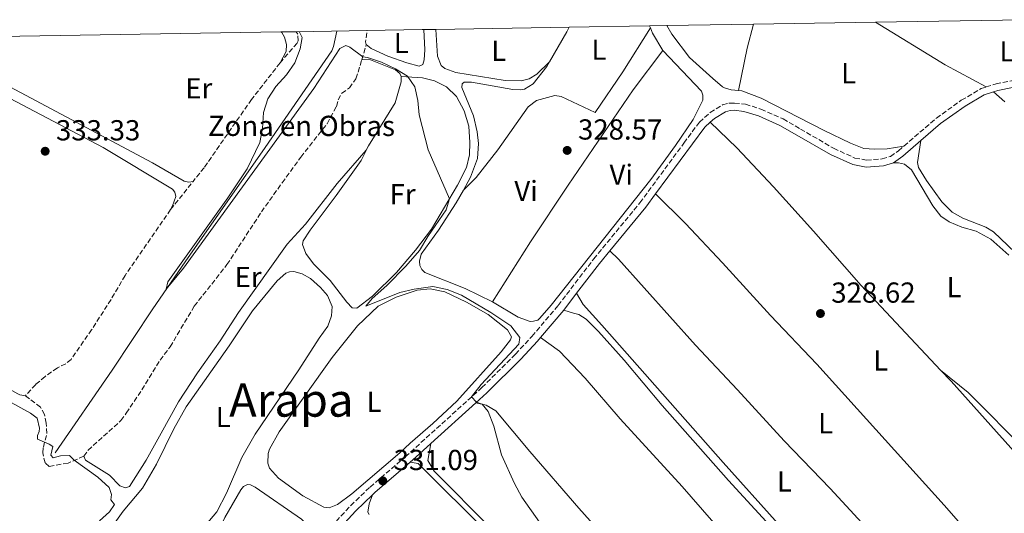
# Model space of a CAD drawing. Units: metres. Extents: x 615675 to 619169, y 4643789 to 4646159.
# Drawn here: x 617332 to 617673, y 4645964 to 4646135 of the extents above; entities that cross this region are included whole.
import ezdxf
from ezdxf.enums import TextEntityAlignment as Align

# ---------------------------------------------------------------- set-up
doc = ezdxf.new("R2010")
doc.units = ezdxf.units.M
doc.header["$MEASUREMENT"] = 0
doc.linetypes.add('DGN Style 3', pattern=[2.435890702152634, 1.739921930109024, -0.6959687720436097])
for name, color, linetype, lineweight in [('Acequia de obra', 4, 'Continuous', 0), ('Acequia sin especificar', 4, 'Continuous', 0), ('Camino', 7, 'DGN Style 3', 0), ('Cota de punto acotado terreno', 7, 'Continuous', 0), ('Curva de nivel intermedia', 30, 'Continuous', 0), ('Etiqueta de uso rústico', 92, 'Continuous', 0), ('Etiqueta de zona delimitada', 7, 'Continuous', 0), ('Línea de cambio de uso (parcela vista)', 92, 'Continuous', 0), ('Margen derecho', 7, 'Continuous', 0), ('Punto acotado terreno (símbolo)', 7, 'Continuous', 0), ('Texto de Área (paraje) menor', 7, 'Continuous', 0), ('Zona delimitada', 6, 'Continuous', 0)]:
    doc.layers.add(name, color=color, linetype=linetype, lineweight=lineweight)
doc.styles.add('Style-Arial', font='arial.ttf')

# ---------------------------------------------------------------- blocks, each defined once
blk = doc.blocks.new('5PATER')
at = {"layer": 'Acequia de obra', "linetype": 'Continuous', "lineweight": 0}
h = blk.add_hatch(color=51, dxfattribs=at)
edge = h.paths.add_edge_path()
edge.add_ellipse((0, 0), major_axis=(-0.1095731443231308, -0.1110710700762829), ratio=0.9994222409660317, start_angle=0, end_angle=360)

msp = doc.modelspace()

# ---------------------------------------------------------------- linework, layer by layer
at = {"layer": 'Acequia sin especificar', "color": 4, "linetype": 'Continuous', "lineweight": 0}
msp.add_polyline3d([(617344.2699999996, 4645985.01, 332.1999999999971), (617364.0300000003, 4646013.619999999, 331.3600000000006), (617378.0899999999, 4646034.939999999, 330.1499999999942), (617389.2400000002, 4646051.220000001, 329.7799999999988), (617416.9600000001, 4646090.74, 329.4600000000065), (617439.9900000002, 4646124.27, 328.3399999999965), (617440.6100000005, 4646125.77, 328.3399999999965), (617441.7699999996, 4646131.109999999, 328.3399999999965)], dxfattribs=at)
at = {"layer": 'Camino', "color": 7, "linetype": 'DGN Style 3', "lineweight": 0}
for points in [[(617666.3099999984, 4646111.730000001, 327.2100000000065), (617669.7399999973, 4646112.870000003, 327.2100000000065), (617679.3999999977, 4646114.75, 326.9299999999931), (617698.2100000012, 4646116.239999998, 326.8800000000047), (617706.8599999992, 4646117.430000001, 326.8300000000017)], [(617637.8599999992, 4646091.27, 327.3200000000069), (617649.0899999987, 4646100.95, 327.1600000000035), (617657.73, 4646107.140000002, 327.1600000000035), (617664.6099999998, 4646111.16, 327.2100000000065), (617666.3099999984, 4646111.730000001, 327.2100000000065)], [(617428.3299999988, 4645946.980000001, 332.4700000000011), (617446.5299999998, 4645966.780000002, 331.3600000000006), (617453.2100000008, 4645973.210000002, 331.1900000000023), (617465.4200000016, 4645983.670000002, 330.7400000000054), (617491.8999999973, 4646007.649999999, 329.8800000000048), (617503.5300000014, 4646019.260000003, 329.5099999999947), (617509.2299999989, 4646025.370000003, 329.3000000000029), (617518.2699999979, 4646036.060000001, 329.020000000004), (617530.5799999972, 4646052.2, 328.9700000000013), (617546.5699999998, 4646071.63, 328.8800000000046), (617561.8000000003, 4646092.330000003, 328.7400000000052), (617567.1200000001, 4646099.57, 328.6999999999971), (617570.8700000007, 4646102.899999999, 328.5099999999947), (617575.1299999988, 4646105.500000001, 328.4199999999983), (617577.3700000006, 4646106.13, 328.4199999999983), (617579.239999997, 4646106.170000004, 328.3200000000069), (617583.0700000003, 4646105.780000002, 328.2799999999988), (617588.4400000015, 4646104.050000003, 328.0399999999935), (617596.05, 4646100.699999999, 327.7200000000012), (617602.1000000007, 4646097.180000002, 327.7200000000012), (617613.5699999994, 4646090.489999999, 327.5399999999937), (617620.8699999994, 4646087.140000001, 327.4799999999959), (617624.940000002, 4646086.399999999, 327.5800000000018), (617630.3299999988, 4646086.800000001, 327.4400000000023), (617633.1799999987, 4646087.640000002, 327.4400000000023), (617635.9600000014, 4646089.63, 327.3500000000058), (617637.8599999992, 4646091.27, 327.3200000000069)]]:
    msp.add_polyline3d(points, dxfattribs=at)
at = {"layer": 'Curva de nivel intermedia', "color": 30, "linetype": 'Continuous', "lineweight": 0, "flags": 128}
for points, elevation in [([(617428.7600000001, 4646130.899999999), (617429.69, 4646128.91), (617429.0400000018, 4646124.92), (617427.1599999998, 4646120.15), (617424.3800000015, 4646115.99), (617420.5999999995, 4646111.890000001), (617417.9000000017, 4646107.669999999), (617416.3100000002, 4646102.930000001), (617416.0399999997, 4646097.389999999), (617415.0800000008, 4646092.480000001), (617410.6999999998, 4646083.359999999), (617404.000000001, 4646073.350000001), (617383.3099999999, 4646044.279999999), (617382.7199999999, 4646041.710000001), (617388.6900000002, 4646048.96), (617433.8200000006, 4646111.259999999), (617442.7400000012, 4646125.11), (617444.9000000004, 4646126.050000001), (617446.2000000012, 4646125.529999998), (617450.7000000007, 4646122.180000001), (617452.3800000015, 4646121.970000001), (617457.1500000014, 4646120.349999999), (617461.9700000006, 4646118.060000001), (617466.2100000007, 4646115.439999999), (617468.6700000016, 4646111.8), (617469.7000000019, 4646107.069999999), (617470.2600000007, 4646102.099999999), (617473.3000000007, 4646089.919999999), (617480.7200000014, 4646073.019999999), (617479.5000000009, 4646069.140000001), (617473.170000001, 4646059.999999999), (617470.3600000013, 4646055.140000001), (617465.6200000006, 4646049.680000001), (617459.0600000003, 4646043.029999999), (617453.9700000008, 4646038.460000001), (617451.7900000014, 4646035.81), (617463.5300000006, 4646040.59), (617468.4500000002, 4646041.689999999), (617474.9600000014, 4646042.609999999), (617479.8400000008, 4646041.57), (617484.880000001, 4646039.63), (617494.9900000008, 4646033.609999998), (617501.8700000007, 4646028.98), (617505.0100000012, 4646025.01), (617504.6500000014, 4646022.669999999), (617491.6100000012, 4646008.689999999), (617488.320000001, 4646004.41), (617490.030000001, 4646002.56), (617492.0000000001, 4646001.88), (617494.0200000008, 4645999.390000001), (617496.0900000005, 4645994.300000001), (617498.7400000015, 4645984.329999999), (617503.1800000005, 4645974.4), (617505.7599999999, 4645969.680000001), (617511.8300000007, 4645961.07)], 330.0000000000001), ([(617320.1799999995, 4646007.359999998), (617335.8300000003, 4645998.82), (617338.0300000019, 4645997.039999999), (617338.9000000014, 4645993.539999999), (617338.7200000003, 4645992.390000001), (617338.2400000021, 4645991.079999999), (617338.2500000009, 4645989.74), (617342.2699999998, 4645988.050000001), (617343.5400000017, 4645987.189999998), (617342.850000001, 4645984.289999999), (617343.6700000013, 4645983.359999999), (617346.1600000013, 4645984.039999999), (617349.2200000013, 4645984.159999999), (617350.8600000018, 4645982.460000001), (617359.1200000008, 4645976.570000002), (617363.0000000012, 4645973.010000001), (617363.8000000013, 4645970.63), (617363.5800000001, 4645968.770000001), (617364.8200000006, 4645967.21), (617363.1100000006, 4645964.669999999), (617359.6300000005, 4645961.460000001)], 334.9999999999999)]:
    msp.add_lwpolyline(points, dxfattribs=dict(at, elevation=elevation))
at = {"layer": 'Línea de cambio de uso (parcela vista)', "color": 92, "linetype": 'Continuous', "lineweight": 0, "extrusion": (0.1637953088910845, -0.09430157104361311, 0.9819767362234101), "elevation": -336667.573127348, "flags": 128}
msp.add_lwpolyline([(4334589.94108768, 1750927.146943093), (4334601.826158145, 1750927.146943093), (4334603.700164704, 1750927.199852635)], dxfattribs=at)
at = {"layer": 'Línea de cambio de uso (parcela vista)', "color": 92, "linetype": 'Continuous', "lineweight": 0, "extrusion": (-0.004922698276140947, 0.01138373975339808, 0.9999230857975572), "elevation": 50179.2307665125, "flags": 128}
msp.add_lwpolyline([(617544.0156350035, 4645862.71003338), (617544.3356803561, 4645861.969985428)], dxfattribs=at)
at = {"layer": 'Línea de cambio de uso (parcela vista)', "color": 92, "linetype": 'Continuous', "lineweight": 0, "extrusion": (-0.03617176457522932, -0.00436974335189916, 0.9993360339698318), "elevation": -42311.59395105765, "flags": 128}
msp.add_lwpolyline([(-4538531.21599621, 1169553.990345628), (-4538529.336640007, 1169554.539272092), (-4538522.941525198, 1169557.283904411)], dxfattribs=at)
at = {"layer": 'Línea de cambio de uso (parcela vista)', "color": 92, "linetype": 'Continuous', "lineweight": 0, "extrusion": (-0.3112270504574726, 0.0724270376671227, 0.9475716581231771), "elevation": 144606.4478423205, "flags": 128}
msp.add_lwpolyline([(-4665172.405183764, -427790.3496612118), (-4665187.380835548, -427790.7877864296), (-4665195.930391768, -427790.5687238207)], dxfattribs=at)
at = {"layer": 'Línea de cambio de uso (parcela vista)', "color": 92, "linetype": 'Continuous', "lineweight": 0, "extrusion": (0.0701367577951649, 0.1363822487378923, 0.9881703888678198), "elevation": 677291.6172405441, "flags": 128}
msp.add_lwpolyline([(1575582.487917562, -4361976.987710898), (1575554.283044638, -4361974.835910888), (1575538.138410723, -4361974.509880585)], dxfattribs=at)
at = {"layer": 'Línea de cambio de uso (parcela vista)', "color": 92, "linetype": 'Continuous', "lineweight": 0, "elevation": 333.3999999999941, "flags": 128}
msp.add_lwpolyline([(617290.9199999999, 4646128.619999999), (617322.0300000003, 4646111.220000001), (617360.8799999999, 4646090.720000001), (617384.9199999999, 4646076.300000001), (617385.75, 4646075.26), (617386.0899999999, 4646073.77), (617384.9500000002, 4646070.529999999), (617384.2100000001, 4646069.289999999)], dxfattribs=at)
at = {"layer": 'Línea de cambio de uso (parcela vista)', "color": 7, "linetype": 'DGN Style 3', "lineweight": 0, "extrusion": (-0.05039677706617821, -0.01194975124773904, 0.9986577833805027), "elevation": -86309.01369406772, "flags": 128}
msp.add_lwpolyline([(-4378322.567853068, 1670502.847919876), (-4378323.564748248, 1670502.847919875), (-4378327.263131061, 1670504.199424433)], dxfattribs=at)
at = {"layer": 'Línea de cambio de uso (parcela vista)', "color": 7, "linetype": 'DGN Style 3', "lineweight": 0, "extrusion": (0.05806151703726649, 0.199445081267803, 0.9781873643619665), "elevation": 962819.1452978638, "flags": 128}
msp.add_lwpolyline([(705806.8541391259, -4532383.748101583), (705806.8541391259, -4532389.380561082)], dxfattribs=at)
at = {"layer": 'Línea de cambio de uso (parcela vista)', "color": 7, "linetype": 'DGN Style 3', "lineweight": 0, "extrusion": (-0.7675973262551181, 0.6300925333684939, 0.1173786357020177), "elevation": 2453590.234310674, "flags": 128}
msp.add_lwpolyline([(-3982852.066788845, -289668.0817161411), (-3982859.555080969, -289668.6456142362), (-3982864.516013332, -289669.3907652905)], dxfattribs=at)
at = {"layer": 'Línea de cambio de uso (parcela vista)', "color": 92, "linetype": 'Continuous', "lineweight": 0}
for points in [[(617471.8499999996, 4646131.609999999, 329.0399999999936), (617472.1200000001, 4646124.550000001, 329.070000000007), (617471.9900000002, 4646121.119999999, 329.070000000007), (617471.4699999997, 4646119.560000001, 329.0200000000041), (617470.1699999999, 4646118.960000001, 329.1199999999953), (617465.9199999999, 4646120.09, 329.1199999999953), (617459.3899999997, 4646122.449999999, 329.070000000007), (617453.6100000005, 4646125.029999999, 329.0200000000041), (617451.9299999997, 4646126.4, 329.070000000007)], [(617515.3200000003, 4646120.49, 328.6999999999971), (617510.8700000001, 4646116.180000001, 328.4199999999983), (617508.2699999996, 4646114.57, 328.4199999999983), (617505.4800000006, 4646113.82, 328.4199999999983), (617500.0099999999, 4646113.939999999, 328.4700000000012), (617482.8700000001, 4646116.77, 328.6499999999942), (617479.0599999996, 4646118.17, 328.6499999999942), (617477.8300000001, 4646119.130000001, 328.6499999999942), (617476.5899999999, 4646122.439999999, 328.6499999999942), (617475.9400000004, 4646131.680000001, 328.6499999999942)], [(617485.5199999996, 4646076.060000001, 328.929999999993), (617489.9699999997, 4646080.359999999, 328.929999999993), (617497.4199999999, 4646089.930000001, 328.7899999999936), (617507.8600000005, 4646104.869999999, 328.6100000000006), (617510.8300000001, 4646107.08, 328.6100000000006), (617517.0800000001, 4646108.74, 328.6100000000006), (617519.3099999996, 4646108.49, 328.6100000000006), (617531.1399999997, 4646102.92, 328.75), (617540.6500000004, 4646117.029999999, 328.8399999999965), (617550.2000000002, 4646132.16, 328.9100000000035)], [(617580.7000000002, 4646110.539999999, 327.4100000000035), (617578.1399999997, 4646110.76, 327.4100000000035), (617575.8200000003, 4646111.460000001, 327.4100000000035), (617575.0700000003, 4646111.82, 327.4100000000035), (617571.7400000002, 4646114.619999999, 328.0899999999965), (617563.7400000002, 4646121.99, 327.8099999999977), (617557.6399999997, 4646129.970000001, 327.5800000000018), (617555.8799999999, 4646133, 327.6300000000047)], [(617334.0199999996, 4646004.810000001, 333.2100000000065), (617332.04, 4646005.100000001, 333.2100000000065), (617331.3700000001, 4646005.430000001, 333.1699999999983), (617312.9299999997, 4646015.710000001, 333.1699999999983), (617311.3600000005, 4646016.74, 333.2100000000065), (617309.9400000004, 4646018.109999999, 333.2100000000065), (617310.2300000006, 4646021.390000001, 333.2100000000065), (617312.4400000004, 4646025.42, 333.1699999999983), (617321.3300000001, 4646036.41, 333.1199999999953), (617322.0999999996, 4646039.5, 333.1199999999953), (617321.5700000003, 4646042.07, 333.1199999999953), (617319.0700000003, 4646044.439999999, 333.1699999999983), (617301.5999999996, 4646053.49, 333.2100000000065), (617278.3200000003, 4646064.939999999, 333.3500000000058), (617248.5700000003, 4646081.09, 333.4900000000052), (617244.54, 4646083.75, 333.3099999999977), (617243.4900000002, 4646084.939999999, 333.3099999999977), (617243.1399999997, 4646087.949999999, 333.3099999999977), (617243.6200000001, 4646090.34, 333.3099999999977), (617244.9800000006, 4646094.07, 333.2599999999948), (617251.04, 4646104.480000001, 333.2599999999948), (617263.1100000005, 4646122.26, 333.3999999999942), (617267.5199999996, 4646128.230000001, 333.3999999999942)], [(617391.9900000002, 4646079.01, 332.1000000000058), (617390.5300000003, 4646078.82, 332.1000000000058), (617388.8899999997, 4646079.140000001, 332.1000000000058), (617377.9600000001, 4646085.470000001, 332), (617302.3399999999, 4646125.74, 332.0500000000029), (617297.3099999996, 4646128.720000001, 332.0800000000018)], [(617422.4100000003, 4646130.789999999, 331.820000000007), (617422.7199999997, 4646130.560000001, 331.820000000007), (617423.6200000001, 4646129, 331.820000000007), (617424.3700000001, 4646126.439999999, 331.9100000000035), (617424.1600000003, 4646124.02, 331.8600000000006), (617422.0899999999, 4646120.060000001, 331.8600000000006)], [(617450.3899999997, 4646121.109999999, 330.2400000000052), (617452.8099999996, 4646121.42, 330.2400000000052), (617462.0199999996, 4646117.619999999, 330.1000000000058), (617463.5499999998, 4646116.4, 330.1000000000058), (617463.9299999997, 4646115.359999999, 330.1000000000058)], [(617495.54, 4646037.359999999, 328.4199999999983), (617508.6699999999, 4646058.119999999, 328.6999999999971), (617521.6900000004, 4646077.730000001, 328.6100000000006), (617544.2699999996, 4646110.699999999, 328.7899999999936), (617554.4600000001, 4646124.34, 329.0299999999988)], [(617554.4600000001, 4646124.34, 329.0299999999988), (617567.8099999996, 4646110.24, 328.75), (617568.3399999999, 4646108.9, 328.75), (617568.3399999999, 4646107.189999999, 328.75), (617565.0199999996, 4646100.51, 328.75), (617558.8799999999, 4646091.439999999, 328.75), (617550.3200000003, 4646079.710000001, 328.6999999999971), (617515.8300000001, 4646036.220000001, 328.5099999999948), (617511.9400000004, 4646031.66, 328.5599999999977), (617511.2000000002, 4646031.02, 328.5099999999948), (617509.79, 4646030.609999999, 328.6100000000006), (617508.5599999996, 4646030.560000001, 328.5599999999977), (617504.4199999999, 4646032.07, 328.5099999999948), (617495.54, 4646037.359999999, 328.4199999999983)], [(617485.5199999996, 4646076.060000001, 328.929999999993), (617488.0199999996, 4646080.449999999, 328.929999999993), (617490.3399999999, 4646086.939999999, 328.929999999993), (617490.7599999999, 4646092.16, 328.8399999999965), (617490.2300000006, 4646096.210000001, 328.75), (617489.0499999998, 4646101.789999999, 328.6999999999971), (617484.9500000002, 4646111.529999999, 328.8399999999965), (617485.0499999998, 4646112.84, 328.7899999999936), (617485.7599999999, 4646113.439999999, 328.75), (617488.3300000001, 4646113.369999999, 328.75), (617502.5999999996, 4646110.83, 328.5099999999948), (617505.25, 4646110.730000001, 328.4700000000012), (617506.6600000003, 4646110.99, 328.4700000000012), (617509.6299999999, 4646112.83, 328.5599999999977), (617514.3399999999, 4646118.77, 328.6999999999971), (617515.3200000003, 4646120.49, 328.6999999999971)], [(617463.9299999997, 4646115.359999999, 330.1000000000058), (617471.3399999999, 4646114.939999999, 329.820000000007), (617475.5199999996, 4646113.91, 329.820000000007), (617479.6600000003, 4646111.810000001, 329.820000000007), (617483.1399999997, 4646108.470000001, 329.820000000007), (617485.7300000006, 4646103.529999999, 329.820000000007), (617487.3899999997, 4646098.140000001, 329.820000000007), (617487.7100000001, 4646092.52, 329.820000000007), (617487.5800000001, 4646088.199999999, 329.9600000000065), (617486.5499999998, 4646083.869999999, 329.9600000000065), (617483.4900000002, 4646077.680000001, 329.9600000000065), (617474.4600000001, 4646062.52, 330.1000000000058), (617468.9100000003, 4646055.24, 330.1000000000058), (617462.3899999997, 4646047.5, 330.1399999999995), (617454.0800000001, 4646039.310000001, 329.7700000000041), (617448.6200000001, 4646035.16, 329.7700000000041), (617447.0199999996, 4646035.220000001, 329.7700000000041), (617445.2300000006, 4646037.189999999, 329.7700000000041), (617439.3899999997, 4646044.76, 330.2400000000052), (617433.6299999999, 4646050.51, 329.820000000007), (617431.0099999999, 4646054.07, 329.820000000007), (617429.8799999999, 4646057.199999999, 329.820000000007), (617430.0599999996, 4646058.430000001, 329.820000000007), (617432.4600000001, 4646062.16, 329.7700000000041), (617441.5300000003, 4646074.189999999, 329.5399999999936), (617450.1600000003, 4646086.220000001, 329.7700000000041), (617452.7100000001, 4646091.350000001, 330.0899999999965)], [(617463.9299999997, 4646115.359999999, 330.1000000000058), (617464.0099999999, 4646113.460000001, 330.1000000000058), (617461.8499999996, 4646106.300000001, 330.0500000000029), (617452.7100000001, 4646091.350000001, 330.0899999999965)], [(617637.8600000005, 4646091.27, 327.320000000007), (617632.1100000005, 4646090.350000001, 327.1300000000047), (617627.6799999997, 4646090.199999999, 327.179999999993), (617624.0300000003, 4646090.470000001, 327.2200000000012), (617619.3799999999, 4646092.289999999, 327.0800000000018), (617610.3300000001, 4646096.640000001, 327.0800000000018), (617588.54, 4646107.880000001, 327.179999999993), (617581.8399999999, 4646110.449999999, 327.4100000000035), (617580.7000000002, 4646110.539999999, 327.4100000000035)], [(617668.8899999997, 4646110.060000001, 327.2100000000065), (617672.7400000002, 4646106.619999999, 327.2100000000065)], [(617650.5499999998, 4646013.699999999, 328.2299999999959), (617623.0899999999, 4646042.949999999, 327.9499999999971), (617606.6500000004, 4646061.800000001, 327.8500000000058), (617592.7599999999, 4646077.119999999, 327.9499999999971), (617580.0899999999, 4646090.609999999, 328.0899999999965), (617570.9100000003, 4646099.560000001, 328.5899999999965)], [(617452.7100000001, 4646091.350000001, 330.0899999999965), (617451.8200000003, 4646089.91, 330.1000000000058), (617441.8499999996, 4646078.289999999, 330.4700000000012), (617430.8899999997, 4646064.199999999, 330.8899999999995), (617424.5499999998, 4646057.289999999, 330.929999999993), (617407.7000000002, 4646033.609999999, 331.3999999999942), (617401.3799999999, 4646023.859999999, 331.679999999993), (617393.5300000003, 4646012.810000001, 332.4700000000012), (617386.9800000006, 4646002.689999999, 332.6600000000035), (617380.9500000002, 4645991.859999999, 333.1699999999983), (617375.7800000003, 4645982.57, 333.4900000000052), (617370.0499999998, 4645973.380000001, 333.8699999999953), (617368.5899999999, 4645972.890000001, 333.8699999999953), (617366.6900000004, 4645973.59, 333.820000000007), (617363.0999999996, 4645977.300000001, 333.820000000007), (617354.8099999996, 4645982.52, 333.9600000000065), (617354.25, 4645983.850000001, 333.9600000000065)], [(617681.2800000003, 4646049.689999999, 327.2100000000065), (617668.8300000001, 4646061.539999999, 327.2100000000065), (617666.1500000004, 4646063.24, 327.2100000000065), (617658.2800000003, 4646066.310000001, 326.9799999999959), (617654.5599999996, 4646068.369999999, 326.8800000000047), (617651.04, 4646071.92, 326.8800000000047), (617645.7000000002, 4646079.310000001, 326.9799999999959), (617642.9400000004, 4646083.880000001, 326.9799999999959), (617642.54, 4646085.58, 327.1600000000035), (617643.7400000002, 4646093.17, 327.25)], [(617634.25, 4646085.449999999, 327.4400000000023), (617635.9600000001, 4646085.480000001, 327.4400000000023), (617638.1299999999, 4646084.960000001, 327.4400000000023), (617640.54, 4646083.029999999, 327.4799999999959), (617647.8300000001, 4646070.529999999, 327.5800000000018), (617650.6100000005, 4646066.970000001, 327.7200000000012), (617653.4699999997, 4646065.039999999, 327.7599999999948), (617657.9000000004, 4646063.189999999, 327.8600000000006), (617662.8399999999, 4646061.82, 328), (617667.9900000002, 4646059, 328.1300000000047), (617674.1500000004, 4646053.52, 328.0899999999965)], [(617495.54, 4646037.359999999, 328.4199999999983), (617486.1299999999, 4646041.939999999, 328.3699999999953), (617472.1399999997, 4646047.5, 328.4700000000012), (617471.0999999996, 4646048.539999999, 328.4700000000012), (617470.4600000001, 4646049.880000001, 328.4700000000012), (617470.3799999999, 4646051.369999999, 328.4700000000012), (617470.8899999997, 4646053.789999999, 328.4700000000012), (617476.8899999997, 4646062.199999999, 328.7899999999936), (617482.9900000002, 4646071.609999999, 328.929999999993), (617485.5199999996, 4646076.060000001, 328.929999999993)], [(617552, 4646074.76, 328.8500000000058), (617562.2699999996, 4646064.430000001, 328.9400000000023), (617575.1600000003, 4646050.84, 328.8999999999942), (617591.7400000002, 4646032.66, 328.7100000000065), (617607.7100000001, 4646015.77, 328.7100000000065), (617651.8499999996, 4645966.939999999, 328.6600000000035), (617667.3099999996, 4645949.189999999, 328.8500000000058), (617684.5300000003, 4645930.449999999, 328.9199999999983)], [(617680.4400000004, 4645899.300000001, 328.9700000000012), (617643.6299999999, 4645938.350000001, 329.1399999999995), (617628.9000000004, 4645954.779999999, 328.9600000000065), (617612.4000000004, 4645972.66, 329.0500000000029), (617596.4000000004, 4645989.180000001, 329.0500000000029), (617580.3099999996, 4646006.850000001, 329.1399999999995), (617565.75, 4646022.350000001, 329.4700000000012), (617539.0999999996, 4646052.08, 329.3300000000018), (617536.1500000004, 4646055, 328.9499999999971)], [(617364.3700000001, 4645959.949999999, 332.75), (617367.8799999999, 4645964.880000001, 332.6999999999971), (617374.4800000006, 4645972.77, 332.5599999999977), (617379.3600000005, 4645981.09, 332.4199999999983), (617385.3399999999, 4645993.369999999, 332.5200000000041), (617389.5899999999, 4646000.980000001, 332.5200000000041), (617404.4800000006, 4646022.09, 332.6600000000035), (617412.6200000001, 4646034.26, 332.5200000000041), (617421.1399999997, 4646044.65, 332.5599999999977), (617424.1399999997, 4646047.230000001, 332.6600000000035), (617425.3300000001, 4646047.720000001, 332.6999999999971), (617426.8600000005, 4646047.869999999, 332.6999999999971), (617429.6900000004, 4646047.029999999, 332.6999999999971), (617432.5999999996, 4646045.439999999, 332.8399999999965), (617436.1200000001, 4646042.289999999, 332.8399999999965), (617438.4800000006, 4646039.51, 332.8399999999965), (617440.1699999999, 4646035.75, 332.8899999999995), (617439.8799999999, 4646032.480000001, 332.8899999999995), (617438.6299999999, 4646028.890000001, 332.8899999999995), (617435.6699999999, 4646024.710000001, 332.9799999999959), (617428.5999999996, 4646013.77, 332.6600000000035), (617413.4699999997, 4645991.51, 332.8899999999995), (617408.8399999999, 4645983.449999999, 332.8899999999995), (617403.5300000003, 4645971.100000001, 332.6100000000006), (617400.2100000001, 4645964.609999999, 332.75), (617395.7999999998, 4645959.380000001, 332.75)], [(617439.04, 4645965.960000001, 330.1900000000023), (617437.1799999997, 4645966.289999999, 330.1900000000023), (617429.9800000006, 4645970.130000001, 330.1900000000023), (617421.5700000003, 4645976.32, 330.4199999999983), (617418.4699999997, 4645979.77, 330.4199999999983), (617417.9000000004, 4645981.52, 330.4199999999983), (617417.9600000001, 4645984.83, 330.4199999999983), (617418.4000000004, 4645986.359999999, 330.4199999999983), (617421.7699999996, 4645992.33, 330.3800000000047), (617440.0899999999, 4646018.029999999, 330.2799999999988), (617448.9100000003, 4646028.980000001, 330.1900000000023), (617456.0300000003, 4646035.82, 330.2799999999988), (617462.3099999996, 4646039.01, 330.2400000000052), (617469.5300000003, 4646041.42, 330.2799999999988), (617474.0300000003, 4646041.82, 330.3800000000047), (617479.0999999996, 4646040.789999999, 330.3800000000047), (617486.5599999996, 4646037.210000001, 330.1900000000023), (617494.0300000003, 4646032.960000001, 330.1000000000058), (617500.75, 4646027.59, 330.3300000000018), (617502.0999999996, 4646025.210000001, 330.3300000000018), (617501.8499999996, 4646024.130000001, 330.2799999999988), (617498.5899999999, 4646020.02, 330.2799999999988), (617483.2400000002, 4646002.9, 330.1900000000023), (617474.8899999997, 4645995.199999999, 330), (617467.0599999996, 4645988.350000001, 330.1000000000058), (617463.54, 4645985.100000001, 330.4700000000012), (617446.9500000002, 4645970.800000001, 330.2400000000052), (617441.9800000006, 4645967.130000001, 330.1900000000023), (617439.04, 4645965.960000001, 330.1900000000023)], [(617524.6699999999, 4646040.289999999, 329), (617526.8899999997, 4646036.460000001, 328.9600000000065), (617533.3499999996, 4646029.27, 329.2400000000052), (617575.3399999999, 4645981.710000001, 329.2400000000052), (617594.4000000004, 4645960.52, 328.9100000000035), (617604.6399999997, 4645949.67, 328.9100000000035), (617652.6699999999, 4645895.060000001, 329.1399999999995), (617670.4000000004, 4645875.600000001, 329.0500000000029), (617671.9699999997, 4645872.83, 329.0500000000029), (617672.5300000003, 4645872.539999999, 329.0500000000029), (617673.1699999999, 4645872.550000001, 329.0500000000029), (617673.9800000006, 4645872.76, 329.0500000000029), (617678.5499999998, 4645877.640000001, 328.9100000000035), (617682.3099999996, 4645884.029999999, 328.9100000000035), (617684.0199999996, 4645888.75, 328.9600000000065), (617684.4000000004, 4645892.52, 328.9600000000065), (617684.1500000004, 4645894.300000001, 328.9600000000065), (617683.75, 4645895.480000001, 328.9600000000065), (617682.7300000006, 4645896.880000001, 328.9600000000065), (617680.4400000004, 4645899.300000001, 328.9700000000012)], [(617655.5999999996, 4645865.92, 329.9199999999983), (617659.4400000004, 4645865.680000001, 329.5899999999965), (617663.3499999996, 4645866.050000001, 329.6399999999995), (617666.7800000003, 4645867.82, 329.5899999999965), (617669.2800000003, 4645869.65, 329.6399999999995), (617669.5999999996, 4645870.180000001, 329.6399999999995), (617669.6299999999, 4645871.07, 329.6399999999995), (617664.4000000004, 4645878.17, 329.5), (617635.3200000003, 4645910.689999999, 329.3099999999977), (617609.6900000004, 4645940.07, 329.3099999999977), (617577.1699999999, 4645975.51, 329.3099999999977), (617554.3099999996, 4646001.480000001, 329.3600000000006), (617541.1200000001, 4646017.109999999, 329.4499999999971), (617532.2400000002, 4646027.119999999, 329.6399999999995), (617527.9600000001, 4646031.33, 329.679999999993), (617525.4000000004, 4646033, 329.7299999999959), (617523.6399999997, 4646033.41, 329.7299999999959), (617520.2300000006, 4646034.480000001, 329.0200000000041)], [(617512.2100000001, 4646024.99, 329.2700000000041), (617518.7300000006, 4646020.300000001, 329.7299999999959), (617527.6399999997, 4646010.92, 329.8699999999953), (617539.7199999997, 4645996.800000001, 329.8699999999953), (617561.1200000001, 4645973.449999999, 329.7799999999988), (617584.6299999999, 4645946.449999999, 329.7299999999959), (617649.0199999996, 4645874.33, 329.7799999999988), (617655.5999999996, 4645865.92, 329.9199999999983)], [(617684.5300000003, 4645930.449999999, 328.9199999999983), (617686.8499999996, 4645929.630000001, 328.7799999999988), (617687.9600000001, 4645929.65, 328.7799999999988), (617689.04, 4645930.01, 328.7799999999988), (617689.6600000003, 4645930.460000001, 328.7799999999988), (617690.1600000003, 4645932.07, 328.7799999999988), (617691.29, 4645944.230000001, 328.6399999999995), (617693.2100000001, 4645959.939999999, 328.6000000000058), (617692.9699999997, 4645963.4, 328.6000000000058), (617692.25, 4645966.100000001, 328.5500000000029), (617688.5899999999, 4645971.480000001, 328.5), (617654.1600000003, 4646009.859999999, 328.2700000000041), (617650.5499999998, 4646013.699999999, 328.2299999999959)], [(617680.5, 4645985.390000001, 328.8300000000018), (617660.1500000004, 4646006, 328.5099999999948), (617650.5499999998, 4646013.699999999, 328.2299999999959)], [(617489.8399999999, 4646002.390000001, 330.0099999999948), (617493.3899999997, 4646001.550000001, 329.9600000000065), (617496.7100000001, 4645999.59, 329.8699999999953), (617508.5300000003, 4645985.52, 329.6300000000047), (617525.4100000003, 4645965.9, 330.0500000000029), (617544.1200000001, 4645945.01, 329.820000000007), (617578.1299999999, 4645906.539999999, 330.2799999999988), (617593.6900000004, 4645889.25, 330.2799999999988), (617610.4500000002, 4645870.100000001, 330.0500000000029), (617629.6500000004, 4645847.689999999, 330.3800000000047), (617630.8899999997, 4645846.180000001, 330.3800000000047)], [(617630.8899999997, 4645846.180000001, 330.3800000000047), (617633.3499999996, 4645843.16, 330.3800000000047), (617633.2800000003, 4645842.27, 330.3300000000018), (617632.8399999999, 4645841.449999999, 330.1900000000023), (617630.0599999996, 4645838.720000001, 330.1000000000058), (617624.0099999999, 4645833.439999999, 330.1000000000058), (617620.2599999999, 4645831.08, 330.1000000000058), (617617.1399999997, 4645829.949999999, 330.1000000000058), (617615.9100000003, 4645830.17, 330.0500000000029), (617607.7400000002, 4645840.859999999, 330.3800000000047), (617582.5599999996, 4645869.84, 330.5599999999977), (617549.6500000004, 4645904.59, 330.3800000000047), (617534.5800000001, 4645919.130000001, 330.2799999999988), (617475.3399999999, 4645978.720000001, 330.0500000000029), (617473.1699999999, 4645982.4, 330.0099999999948), (617474.2400000002, 4645988.25, 330.5099999999948)], [(617467.0899999999, 4645981.77, 330.7400000000052), (617469.9199999999, 4645981.41, 330.7400000000052), (617494.4900000002, 4645956.75, 330.8399999999965)], [(617412.5700000003, 4645939.34, 332.75), (617408.3099999996, 4645941.41, 332.6999999999971), (617403.3099999996, 4645944.699999999, 332.75), (617396.2599999999, 4645947.800000001, 332.6600000000035), (617395.4699999997, 4645948.84, 332.6999999999971), (617395.7999999998, 4645950.439999999, 332.6999999999971), (617400.1699999999, 4645956.640000001, 332.6600000000035), (617402.9699999997, 4645962.609999999, 332.5200000000041), (617408.4800000006, 4645972.199999999, 332.4700000000012), (617409.4800000006, 4645973.4, 332.4700000000012), (617410.8600000005, 4645974.08, 332.4700000000012), (617411.8600000005, 4645973.970000001, 332.4700000000012), (617413.4299999997, 4645973.16, 332.4700000000012), (617429.5300000003, 4645962.09, 332.6100000000006), (617431.8399999999, 4645959.75, 332.6600000000035), (617432.5199999996, 4645958.41, 332.6600000000035), (617432.4900000002, 4645956.890000001, 332.6600000000035), (617430.6399999997, 4645953.08, 332.6600000000035), (617428.0099999999, 4645949.76, 332.6600000000035), (617422.6699999999, 4645944.07, 332.5599999999977), (617420.0800000001, 4645942.01, 332.5599999999977), (617415.3200000003, 4645939.76, 332.5599999999977), (617412.5700000003, 4645939.34, 332.75)], [(617452.8799999999, 4645963.65, 330.7599999999948), (617452.4299999997, 4645964.5, 330.7100000000065), (617452.8600000005, 4645967.449999999, 330.6199999999953), (617454.0199999996, 4645970.49, 331.2100000000065)]]:
    msp.add_polyline3d(points, dxfattribs=at)
at = {"layer": 'Línea de cambio de uso (parcela vista)', "color": 7, "linetype": 'DGN Style 3', "lineweight": 0}
for points in [[(617422.0899999999, 4646120.060000001, 331.8600000000006), (617428.0599999996, 4646127.050000001, 331.5800000000018), (617428.3499999996, 4646127.76, 331.3999999999942), (617428.1900000004, 4646129.99, 331.2599999999948), (617427.6100000005, 4646130.880000001, 331.2799999999988)], [(617354.25, 4645983.850000001, 333.9600000000065), (617355.6600000003, 4645985.91, 333.7700000000041), (617367.0499999998, 4645996.230000001, 333.2200000000012), (617368.9000000004, 4645998.810000001, 333.0299999999988), (617374.2999999998, 4646006.880000001, 332.8000000000029), (617380.5899999999, 4646017.180000001, 332.5200000000041), (617384.0700000003, 4646021.779999999, 332.2799999999988), (617392.4299999997, 4646035.850000001, 331.3999999999942), (617403.7300000006, 4646050.230000001, 331.2599999999948), (617415.6399999997, 4646068.460000001, 330.7899999999936), (617422.79, 4646078.539999999, 330.4700000000012), (617429.2699999996, 4646087.430000001, 330.3300000000018), (617438.3799999999, 4646099.01, 330.3300000000018), (617441.5899999999, 4646104.99, 330.3300000000018), (617442.2199999997, 4646107.300000001, 330.2799999999988), (617443.4000000004, 4646109.5, 330.2799999999988), (617446.0700000003, 4646111.449999999, 330.2400000000052), (617448.3300000001, 4646114.58, 330.2400000000052), (617450.3899999997, 4646121.109999999, 330.2400000000052)], [(617422.0899999999, 4646120.060000001, 331.8600000000006), (617412.2400000002, 4646107.430000001, 331.8600000000006), (617395.8399999999, 4646083.789999999, 332), (617391.9900000002, 4646079.01, 332.1000000000058)], [(617384.2100000001, 4646069.289999999, 333.3999999999942), (617368.5099999999, 4646046.480000001, 333.1699999999983), (617363.6299999999, 4646038.15, 333.1699999999983), (617356.9299999997, 4646027.689999999, 333.3099999999977), (617349.79, 4646017.390000001, 333.3099999999977), (617347.9699999997, 4646015.890000001, 333.3099999999977), (617345.0700000003, 4646014.460000001, 333.3099999999977), (617340.7999999998, 4646011.5, 333.2599999999948), (617337.5700000003, 4646008.730000001, 333.2599999999948), (617334.0199999996, 4646004.810000001, 333.2100000000065)], [(617354.25, 4645983.850000001, 333.9600000000065), (617348.75, 4645981.52, 335.3600000000006), (617342.2000000002, 4645980.300000001, 336.2899999999936), (617340.8200000003, 4645981.560000001, 336.2400000000052), (617340.0199999996, 4645985.100000001, 335.6399999999995), (617340.2300000006, 4645987.039999999, 335.3600000000006), (617341.4100000003, 4645991.689999999, 334.3800000000047), (617341.2400000002, 4645995.380000001, 334.3800000000047), (617340.5999999996, 4645998.279999999, 334.1499999999942), (617339.2800000003, 4646000.850000001, 333.9100000000035), (617334.0199999996, 4646004.810000001, 333.2100000000065)]]:
    msp.add_polyline3d(points, dxfattribs=at)
at = {"layer": 'Margen derecho', "color": 7, "linetype": 'Continuous', "lineweight": 0, "extrusion": (0.07096820680327642, -0.215861628965532, 0.9738415018695159), "elevation": -958763.3817054481, "flags": 128}
msp.add_lwpolyline([(2037849.082459022, 4110449.798914353), (2037850.619338981, 4110449.798914353), (2037855.776540727, 4110449.138785495)], dxfattribs=at)
at = {"layer": 'Margen derecho', "color": 7, "linetype": 'Continuous', "lineweight": 0, "extrusion": (0.1454502794931796, -0.1005872033314177, 0.9842390109731072), "elevation": -377188.8885767576, "flags": 128}
msp.add_lwpolyline([(4172566.933793442, 2101141.352147259), (4172595.596890668, 2101140.503938928), (4172598.087190209, 2101139.881919486)], dxfattribs=at)
at = {"layer": 'Margen derecho', "color": 7, "linetype": 'Continuous', "lineweight": 0, "extrusion": (0.08675871786064814, -0.08221532718441829, 0.9928310857598768), "elevation": -328069.1871509711, "flags": 128}
msp.add_lwpolyline([(3797231.461626112, 2727817.079272479), (3797235.324944453, 2727816.326297453), (3797243.592896759, 2727815.489658535)], dxfattribs=at)
at = {"layer": 'Margen derecho', "color": 7, "linetype": 'Continuous', "lineweight": 0, "extrusion": (-0.02010876623336056, 0.02118832339635802, 0.9995732551805413), "elevation": 86353.0353985584, "flags": 128}
msp.add_lwpolyline([(-3646209.607899562, -2943616.265128372), (-3646228.990289479, -2943618.661450795), (-3646234.707122572, -2943619.688446119)], dxfattribs=at)
at = {"layer": 'Margen derecho', "color": 7, "linetype": 'Continuous', "lineweight": 0, "extrusion": (0.02763264052898075, -0.01816791716490888, 0.999453032394862), "elevation": -67016.21786200377, "flags": 128}
msp.add_lwpolyline([(4221372.46663917, 2035325.65626415), (4221385.449418421, 2035324.749102153), (4221391.064785515, 2035324.144327488)], dxfattribs=at)
at = {"layer": 'Margen derecho', "color": 7, "linetype": 'Continuous', "lineweight": 0, "extrusion": (0.001660747449594403, 0.002173185287546817, 0.9999962595848121), "elevation": 11451.25769374528, "flags": 128}
msp.add_lwpolyline([(617518.8319892316, 4646020.565268538), (617523.272016325, 4646026.375282255)], dxfattribs=at)
at = {"layer": 'Margen derecho', "color": 7, "linetype": 'Continuous', "lineweight": 0, "extrusion": (0.01298476340484409, 0.0153647636826327, 0.9997976395032633), "elevation": 79732.52935016758, "flags": 128}
msp.add_lwpolyline([(617455.8619750212, 4645348.278428477), (617463.8845453045, 4645357.769548858)], dxfattribs=at)
at = {"layer": 'Margen derecho', "color": 7, "linetype": 'Continuous', "lineweight": 0, "extrusion": (0.01759036442516943, 0.01594408672922617, 0.9997181428671587), "elevation": 85268.05334911923, "flags": 128}
msp.add_lwpolyline([(3027655.957905005, -3576661.868988858), (3027655.957905005, -3576682.929606135)], dxfattribs=at)
at = {"layer": 'Margen derecho', "color": 7, "linetype": 'Continuous', "lineweight": 0, "extrusion": (0.4679392871192994, -0.4902221041418545, 0.7353333340608291), "elevation": -1988382.645032962, "flags": 128}
msp.add_lwpolyline([(3654585.9930486, 2157949.953112686), (3654588.668148923, 2157949.864578668), (3654595.639323577, 2157949.613732285)], dxfattribs=at)
at = {"layer": 'Margen derecho', "color": 7, "linetype": 'Continuous', "lineweight": 0, "extrusion": (0.1458789790042895, -0.1281546004608589, 0.9809667282152764), "elevation": -505004.0238891441, "flags": 128}
msp.add_lwpolyline([(3897904.039263185, 2552960.322256612), (3897905.272750569, 2552960.219257215), (3897921.139714886, 2552957.901770792)], dxfattribs=at)
at = {"layer": 'Margen derecho', "color": 7, "linetype": 'Continuous', "lineweight": 0}
for points in [[(617643.7399999977, 4646093.170000002, 327.2499999999999), (617650.5799999973, 4646099.059999999, 327.1600000000035), (617659.0399999997, 4646105.13, 327.1600000000035), (617665.6, 4646108.960000001, 327.2100000000065), (617668.8900000001, 4646110.059999999, 327.2100000000065)], [(617570.9099999988, 4646099.56, 328.5899999999966), (617572.3799999994, 4646100.870000003, 328.5099999999947), (617576.149999998, 4646103.170000002, 328.4199999999983), (617577.7500000006, 4646103.620000001, 328.4199999999983), (617579.140000001, 4646103.65, 328.3200000000069), (617582.5499999997, 4646103.300000002, 328.2799999999988), (617587.5499999997, 4646101.690000002, 328.0399999999935), (617594.9100000003, 4646098.450000001, 327.7200000000012), (617600.8299999966, 4646095, 327.7200000000012), (617612.4699999974, 4646088.359999999, 327.5399999999937), (617620.1499999977, 4646084.840000001, 327.4799999999959), (617624.8099999978, 4646083.989999999, 327.5800000000018), (617630.7600000001, 4646084.420000004, 327.4400000000023), (617634.2499999994, 4646085.449999999, 327.4400000000023)], [(617489.8399999987, 4646002.390000002, 330.0099999999949), (617493.6299999995, 4646005.82, 329.8800000000048), (617505.3399999996, 4646017.510000003, 329.5099999999947), (617511.1099999987, 4646023.7, 329.3000000000029), (617512.2100000007, 4646024.989999999, 329.2700000000042)], [(617430.1499999982, 4645945.230000001, 332.4700000000011), (617448.3299999969, 4645965.02, 331.3600000000006), (617454.0199999999, 4645970.489999999, 331.2100000000066)]]:
    msp.add_polyline3d(points, dxfattribs=at)
at = {"layer": 'Zona delimitada', "color": 6, "linetype": 'Continuous', "lineweight": 0}
msp.add_polyline3d([(617297.3099999996, 4646128.720000001, 332.0800000000018), (617422.4100000003, 4646130.789999999, 331.820000000007), (617427.6100000005, 4646130.880000001, 331.2799999999988), (617452.1600000003, 4646131.279999999, 329.1399999999995), (617471.2999999998, 4646131.600500001, 329.0399999999936), (617471.8499999996, 4646131.609999999, 329.0399999999936), (617475.9400000004, 4646131.680000001, 328.6499999999942), (617522.1399999997, 4646132.439999999, 328.7100000000065), (617549.8799999999, 4646132.9, 328.8999999999942), (617555.8799999999, 4646133, 327.6300000000047), (617585.8300000001, 4646133.5, 327.3399999999965), (617627.9900000002, 4646134.189999999, 326.8300000000018), (617679.2000000002, 4646135.039999999, 326.8300000000018)], dxfattribs=at)

# ---------------------------------------------------------------- block references
at = {"layer": 'Punto acotado terreno (símbolo)', "color": 7, "linetype": 'Continuous', "lineweight": 0, "xscale": 10, "yscale": 10, "zscale": 10}
for p in [(617340.8500000006, 4646089.49, 333.3300000000018), (617521.3999999972, 4646089.77, 328.570000000008), (617608.9999999985, 4646033.289999999, 328.6199999999958), (617457.6499999977, 4645975.330000003, 331.089999999997)]:
    msp.add_blockref('5PATER', p, dxfattribs=at)

# ---------------------------------------------------------------- texts
at = {"layer": 'Cota de punto acotado terreno', "color": 7, "linetype": 'Continuous', "lineweight": 0, "style": 'Style-Arial'}
for s, p in [('333.33', (617344.6000000016, 4646093.239999998, 333.3300000000018)), ('328.57', (617525.1499999984, 4646093.52, 328.570000000007)), ('328.62', (617612.7499999995, 4646037.039999999, 328.6199999999953)), ('331.09', (617461.3999999987, 4645979.080000003, 331.0899999999965))]:
    msp.add_text(s, height=7.000000000000002, dxfattribs=at).set_placement(p)
at = {"layer": 'Etiqueta de uso rústico', "color": 92, "linetype": 'Continuous', "lineweight": 0, "style": 'Style-Arial'}
for s, p in [('L', (617464.0214203794, 4646126.950009998, 329.0500000000029)), ('L', (617532.371420379, 4646124.650009998, 328.7700000000041)), ('L', (617497.7114203803, 4646124.260010001, 328.5899999999965)), ('L', (617673.4914203817, 4646124.090009999, 327.0299999999988)), ('L', (617618.7214203808, 4646116.490009997, 326.9400000000023)), ('Er', (617393.9854566068, 4646111.260010001, 331.929999999993)), ('Vi', (617540.1089322171, 4646081.360009999, 328.6699999999983)), ('Fr', (617464.5036852653, 4646074.60001, 329.9100000000035)), ('Vi', (617507.1789322185, 4646075.720009997, 328.7799999999988)), ('Er', (617411.04545661, 4646045.930009999, 330.8399999999965)), ('L', (617655.2314203802, 4646042.41001, 328.0099999999948)), ('L', (617629.8614203787, 4646017.060009997, 328.429999999993)), ('L', (617454.6014203803, 4646002.700009999, 330.2200000000012)), ('L', (617402.451420379, 4645997.460010001, 332.6999999999971)), ('L', (617610.8014203793, 4645995.290009997, 328.8699999999953)), ('L', (617596.5114203796, 4645975.12001, 328.9799999999959))]:
    msp.add_text(s, height=7.000000000000002, dxfattribs=at).set_placement(p, align=Align.MIDDLE_CENTER)
at = {"layer": 'Etiqueta de zona delimitada', "color": 7, "linetype": 'Continuous', "lineweight": 0, "style": 'Style-Arial'}
msp.add_text('Zona en Obras', height=7.000000000000002, dxfattribs=at).set_placement((617429.4949978204, 4646098.260009999, 330.0099999999948), align=Align.MIDDLE_CENTER)
at = {"layer": 'Texto de Área (paraje) menor', "color": 7, "linetype": 'Continuous', "lineweight": 0, "style": 'Style-Arial'}
msp.add_text('Arapa', height=11.5, dxfattribs=at).set_placement((617425.9998484828, 4646003.32001, 332.7700000000041), align=Align.MIDDLE_CENTER)

doc.saveas('drawing.dxf')
